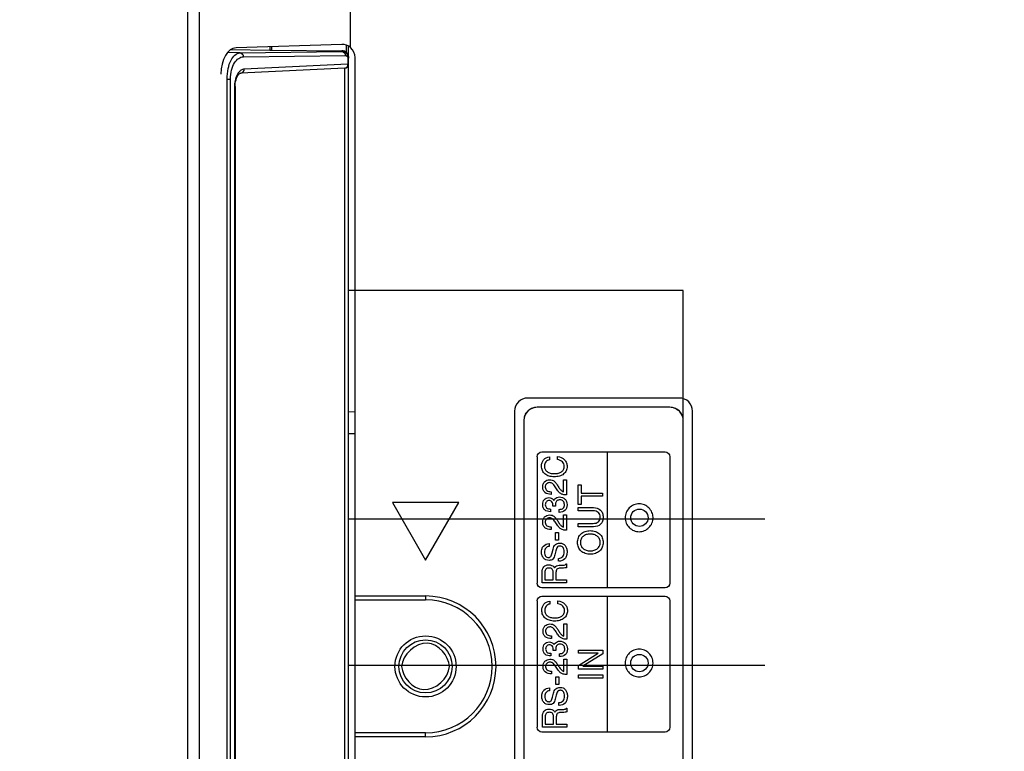
# Model space of a CAD drawing. Units: millimetres. Extents: x 0 to 1134, y 0 to 804.
# Drawn here: x 999 to 1014, y 429 to 440 of the extents above; entities that cross this region are included whole.
import ezdxf

# ---------------------------------------------------------------- set-up
doc = ezdxf.new("R2010")
doc.units = ezdxf.units.MM
doc.header["$LTSCALE"] = 65.395
doc.layers.get('0').update_dxf_attribs({"linetype": 'CONTINUOUS'})
for name, color, linetype in [('3_ALL_AXES', 7, 'CONTINUOUS'), ('5_ALL_CURVES', 7, 'CONTINUOUS'), ('7_ALL_FEATURES', 7, 'CONTINUOUS'), ('DEF_DRAFT_DIM', 7, 'CONTINUOUS')]:
    doc.layers.add(name, color=color, linetype=linetype)
doc.styles.get("Standard").update_dxf_attribs({"font": 'txt', "width": 0.8})
doc.dimstyles.new('DIMSTYLE_3', dxfattribs={"dimtxt": 3, "dimasz": 3, "dimexe": 0.8, "dimexo": 0.2, "dimgap": 0.75, "dimtad": 1, "dimlfac": 5, "dimdsep": 46, "dimtxsty": 'Standard', "dimblk": 'OPEN', "dimblk1": 'OPEN', "dimblk2": 'OPEN', "dimcen": 0.09, "dimazin": 2, "dimtp": 0.5, "dimtm": 0.5, "dimtfac": 1, "dimtofl": 0, "dimtmove": 0, "dimatfit": 3, "dimldrblk": 'OPEN', "dimfxl": 1, "dimtolj": 1, "dimarcsym": 0})

# ---------------------------------------------------------------- blocks, each defined once
blk = doc.blocks.new('_OPEN')
at = {"color": 0, "linetype": 'ByBlock'}
for p, q in [((0, 0), (-1, 0.1167)), ((-1, -0.1167), (0, 0)), ((-1, 0), (0, 0))]:
    blk.add_line(p, q, dxfattribs=at)
blk = doc.blocks.new('*D4')
at = {"layer": 'DEF_DRAFT_DIM', "color": 2, "linetype": 'Continuous', "transparency": 16777216}
for p, q in [((943.219, 462.745), (1091.488, 462.745)), ((1090.688, 462.745), (1090.688, 422.745)), ((1090.688, 382.745), (1090.688, 422.745)), ((943.219, 382.745), (1091.488, 382.745))]:
    blk.add_line(p, q, dxfattribs=at)
at = {"layer": 'DEF_DRAFT_DIM', "color": 2, "linetype": 'Continuous', "transparency": 16777216, "xscale": 3, "yscale": 3, "zscale": 3}
for p, rotation in [((1090.688, 462.745), 90), ((1090.688, 382.745), 270)]:
    blk.add_blockref('_OPEN', p, dxfattribs=dict(at, rotation=rotation))

msp = doc.modelspace()

# ---------------------------------------------------------------- linework, layer by layer
at = {"layer": '3_ALL_AXES', "color": 7, "linetype": 'Continuous'}
for p, q in [((1009.3372, 434.4846), (1007.0572, 434.4846)), ((1006.8572, 434.2846), (1006.8572, 389.4046)), ((1009.5372, 390.3686), (1009.5372, 434.2846))]:
    msp.add_line(p, q, dxfattribs=at)
for centre, start, end in [((1007.0572, 434.2846), 90, 180), ((1009.3372, 434.2846), 0, 90)]:
    msp.add_arc(centre, 0.2, start, end, dxfattribs=at)
at = {"layer": '5_ALL_CURVES', "color": 4, "linetype": 'Continuous'}
for p, q in [((1004.3592, 432.6646), (1010.6259, 432.6646)), ((1004.3592, 430.4646), (1010.6259, 430.4646))]:
    msp.add_line(p, q, dxfattribs=at)
at = {"layer": '7_ALL_FEATURES', "color": 7, "linetype": 'Continuous'}
for p, q in [((1001.9437, 388.1789), (1001.9437, 445.8097)), ((1002.117, 388.1789), (1002.117, 445.8097)), ((1004.3917, 439.7594), (1004.3917, 444.754)), ((1004.2592, 439.8056), (1002.6672, 439.7575)), ((1003.1777, 439.7729), (1003.1777, 439.721)), ((1003.2023, 439.7737), (1003.2023, 439.7207)), ((1004.3291, 439.6851), (1004.3291, 439.7948)), ((1004.3592, 419.4364), (1004.3592, 439.7813)), ((1002.7268, 439.6805), (1002.5382, 439.6837)), ((1002.5888, 439.7304), (1003.1777, 439.721)), ((1002.7268, 439.6805), (1004.261, 439.6999)), ((1002.7778, 439.6205), (1004.3119, 439.6399)), ((1003.2023, 439.7207), (1004.261, 439.7128)), ((1004.261, 439.7128), (1004.261, 439.6999)), ((1004.261, 439.6999), (1004.2623, 439.6999)), ((1004.4592, 419.4787), (1004.4592, 439.6096)), ((1004.3512, 439.5094), (1002.7907, 439.4349)), ((1004.3512, 439.6011), (1004.3512, 439.5094)), ((1004.3592, 439.6011), (1004.3512, 439.6011)), ((1004.3592, 439.5094), (1004.3512, 439.5094)), ((1004.3021, 439.4495), (1002.7416, 439.375)), ((1004.3045, 419.5482), (1004.3045, 439.4495)), ((1002.532, 419.7904), (1002.532, 439.284)), ((1002.532, 439.284), (1002.5829, 439.284)), ((1002.5829, 419.7904), (1002.5829, 439.284)), ((1002.6449, 439.1729), (1002.6449, 419.7968)), ((1002.6529, 439.1729), (1002.6449, 439.1729)), ((1002.6529, 439.1729), (1002.6536, 439.1957)), ((1002.6529, 439.1729), (1002.6529, 419.7968)), ((1009.3972, 436.1045), (1004.3592, 436.1045)), ((1009.3972, 434.1446), (1009.3972, 436.1045)), ((1004.4592, 434.272), (1004.3592, 434.2745)), ((1009.1972, 434.3446), (1007.1972, 434.3446)), ((1006.9972, 434.1446), (1006.9972, 389.5446)), ((1009.3972, 390.3407), (1009.3972, 434.1446)), ((1004.4592, 433.9468), (1004.3592, 433.9475)), ((1007.1972, 433.601), (1007.1972, 431.6992)), ((1007.2703, 433.6745), (1009.1239, 433.6745)), ((1007.3833, 433.5998), (1007.3833, 433.555)), ((1007.5043, 433.5582), (1007.5043, 433.6028)), ((1008.2552, 431.6255), (1008.2552, 433.6745)), ((1009.1972, 433.601), (1009.1972, 431.6992)), ((1007.5951, 433.0724), (1007.5951, 433.2546)), ((1007.5951, 433.2546), (1007.6386, 433.2546)), ((1007.6386, 433.2546), (1007.6386, 433.025)), ((1007.8159, 432.8817), (1007.8159, 433.1774)), ((1007.8159, 433.1774), (1007.8595, 433.1774)), ((1007.8595, 433.1774), (1007.8595, 433.0543)), ((1007.4077, 433.0747), (1007.4077, 433.0341)), ((1007.8595, 433.0543), (1008.1803, 433.0543)), ((1007.8595, 433.0049), (1007.8595, 432.8817)), ((1008.1803, 433.0049), (1007.8595, 433.0049)), ((1008.1803, 433.0543), (1008.1803, 433.0049)), ((1005.0192, 432.9106), (1005.5192, 432.0446)), ((1006.0192, 432.9106), (1005.0192, 432.9106)), ((1005.5192, 432.0446), (1006.0192, 432.9106)), ((1007.3988, 432.8137), (1007.3988, 432.7729)), ((1007.4735, 432.8542), (1007.4347, 432.8542)), ((1007.5309, 432.7637), (1007.5309, 432.8074)), ((1007.8158, 432.7856), (1007.8158, 432.8348)), ((1007.8158, 432.8348), (1008.0467, 432.8348)), ((1007.8595, 432.8817), (1007.8159, 432.8817)), ((1007.5951, 432.542), (1007.5951, 432.724)), ((1007.5951, 432.724), (1007.6386, 432.724)), ((1007.6386, 432.724), (1007.6386, 432.4944)), ((1008.043, 432.7856), (1007.8158, 432.7856)), ((1007.4077, 432.5443), (1007.4077, 432.5034)), ((1007.8158, 432.5479), (1007.8158, 432.5972)), ((1007.8158, 432.5972), (1008.043, 432.5972)), ((1008.0467, 432.5479), (1007.8158, 432.5479)), ((1007.4751, 432.3442), (1007.4751, 432.4611)), ((1007.4751, 432.4611), (1007.521, 432.4611)), ((1007.521, 432.4611), (1007.521, 432.3442)), ((1007.3796, 432.2926), (1007.3796, 432.25)), ((1007.423, 432.1523), (1007.4381, 432.2118)), ((1007.521, 432.3442), (1007.4751, 432.3442)), ((1007.4808, 432.184), (1007.4657, 432.1243)), ((1007.522, 432.0283), (1007.522, 432.0708)), ((1007.4597, 431.9275), (1007.4636, 431.9352)), ((1007.528, 431.9676), (1007.5944, 431.9695)), ((1007.573, 431.9234), (1007.5443, 431.9224)), ((1007.6303, 431.9869), (1007.6381, 431.9869)), ((1007.6381, 431.9869), (1007.6381, 431.9299)), ((1007.2741, 431.7025), (1007.2741, 431.8619)), ((1007.3155, 431.86), (1007.3155, 431.7489)), ((1007.4387, 431.7489), (1007.4387, 431.8634)), ((1007.4814, 431.8588), (1007.4814, 431.7489)), ((1009.1239, 431.6255), (1007.2703, 431.6255)), ((1007.6385, 431.7025), (1007.2741, 431.7025)), ((1007.3155, 431.7489), (1007.4387, 431.7489)), ((1007.4814, 431.7489), (1007.6385, 431.7489)), ((1007.6385, 431.7489), (1007.6385, 431.7025)), ((1004.4592, 431.5046), (1005.5192, 431.5046)), ((1005.5192, 431.5046), (1005.5192, 431.4446)), ((1007.2704, 431.5029), (1009.124, 431.5029)), ((1008.2552, 429.4539), (1008.2552, 431.5029)), ((1004.4592, 431.4446), (1005.5192, 431.4446)), ((1007.1972, 431.4294), (1007.1972, 429.5277)), ((1007.3884, 431.4283), (1007.3884, 431.3835)), ((1007.5094, 431.3866), (1007.5094, 431.4311)), ((1009.1972, 431.4294), (1009.1972, 429.5277)), ((1007.6001, 430.9009), (1007.6001, 431.0831)), ((1007.6001, 431.0831), (1007.6435, 431.0831)), ((1007.6435, 431.0831), (1007.6435, 430.8535)), ((1007.4127, 430.9032), (1007.4127, 430.8626)), ((1007.4037, 430.6422), (1007.4037, 430.6014)), ((1007.4786, 430.6827), (1007.4398, 430.6827)), ((1007.5359, 430.5921), (1007.5359, 430.6359)), ((1007.8209, 430.6424), (1007.8209, 430.69)), ((1007.8209, 430.69), (1008.1852, 430.69)), ((1007.8209, 430.4599), (1008.117, 430.6424)), ((1008.117, 430.6424), (1007.8209, 430.6424)), ((1008.1852, 430.6359), (1007.8881, 430.4483)), ((1008.1852, 430.69), (1008.1852, 430.6359)), ((1007.6001, 430.3703), (1007.6001, 430.5526)), ((1007.6001, 430.5526), (1007.6435, 430.5526)), ((1007.6435, 430.5526), (1007.6435, 430.3229)), ((1007.8209, 430.4007), (1007.8209, 430.4599)), ((1007.8881, 430.4483), (1008.1852, 430.4483)), ((1008.1852, 430.4483), (1008.1852, 430.4007)), ((1007.4127, 430.3727), (1007.4127, 430.3319)), ((1007.4802, 430.1727), (1007.4802, 430.2896)), ((1007.4802, 430.2896), (1007.526, 430.2896)), ((1007.526, 430.2896), (1007.526, 430.1727)), ((1008.1852, 430.4007), (1007.8209, 430.4007)), ((1007.8209, 430.267), (1007.8209, 430.3163)), ((1007.8209, 430.3163), (1008.1852, 430.3163)), ((1008.1852, 430.3163), (1008.1852, 430.267)), ((1007.526, 430.1727), (1007.4802, 430.1727)), ((1008.1852, 430.267), (1007.8209, 430.267)), ((1007.3847, 430.1212), (1007.3847, 430.0785)), ((1007.4281, 429.9806), (1007.4432, 430.0403)), ((1007.4858, 430.0125), (1007.4706, 429.9529)), ((1007.527, 429.8567), (1007.527, 429.8995)), ((1007.279, 429.5311), (1007.279, 429.6903)), ((1007.3204, 429.6885), (1007.3204, 429.5774)), ((1007.4437, 429.5774), (1007.4437, 429.6921)), ((1007.4646, 429.7561), (1007.4687, 429.7637)), ((1007.4864, 429.6874), (1007.4864, 429.5774)), ((1007.533, 429.7962), (1007.5995, 429.798)), ((1007.578, 429.7519), (1007.5493, 429.7508)), ((1007.6353, 429.8155), (1007.6432, 429.8155)), ((1007.6432, 429.8155), (1007.6432, 429.7585)), ((1007.6435, 429.5311), (1007.279, 429.5311)), ((1007.3204, 429.5774), (1007.4437, 429.5774)), ((1007.4864, 429.5774), (1007.6435, 429.5774)), ((1007.6435, 429.5774), (1007.6435, 429.5311)), ((1005.5192, 429.4446), (1004.4592, 429.4446)), ((1005.5192, 429.3846), (1004.4592, 429.3846)), ((1005.5192, 429.3846), (1005.5192, 429.4446)), ((1009.124, 429.4539), (1007.2704, 429.4539))]:
    msp.add_line(p, q, dxfattribs=at)
msp.add_lwpolyline([(1002.6536, 439.1957), (1002.6561, 439.2227), (1002.6605, 439.2491), (1002.6667, 439.2744), (1002.6746, 439.2979), (1002.6839, 439.3189), (1002.6943, 439.3371), (1002.7052, 439.3518), (1002.7162, 439.3629), (1002.7264, 439.3701), (1002.735, 439.3739), (1002.7416, 439.375)], dxfattribs=at)
for centre, radius in [((1005.5192, 430.4446), 0.46), ((1005.5192, 430.4446), 0.4), ((1008.7368, 430.4956), 0.1305)]:
    msp.add_circle(centre, radius, dxfattribs=at)
for centre, radius, start, end in [((1004.2604, 439.6001), 0.0999, 78.41607, 88.9043), ((1004.3124, 439.6004), 0.0396, 79.40005, 90.74898), ((1004.2603, 439.6011), 0.099, 28.41761, 47.18395), ((1004.2603, 439.6013), 0.0989, 19.21449, 28.34724), ((1004.2616, 439.6144), 0.0976, 0.01305, 10.293), ((1004.2992, 439.5094), 0.06, 272.7353, 359.99999), ((1003.0982, 439.1729), 0.4533, 175.65425, 180.00345), ((1007.1972, 434.1446), 0.2, 90, 180), ((1007.2002, 434.1372), 0.2077, 112.4156, 120.29056), ((1007.2007, 434.1359), 0.209, 110.5545, 114.37009), ((1007.2005, 434.1367), 0.2082, 104.6494, 112.43357), ((1009.1972, 434.1446), 0.2, 0, 90), ((1009.1939, 434.1363), 0.2086, 67.50794, 73.99362), ((1009.1937, 434.1359), 0.2091, 65.62548, 69.45533), ((1009.1941, 434.1368), 0.208, 61.02069, 67.51821), ((1007.2053, 434.1413), 0.2084, 157.49775, 164.03248), ((1007.2058, 434.1411), 0.2089, 155.59235, 159.47261), ((1007.2049, 434.1415), 0.208, 150.97895, 157.50822), ((1009.1898, 434.1417), 0.2076, 22.41853, 30.2435), ((1009.1886, 434.1411), 0.2089, 20.52318, 24.40621), ((1009.1893, 434.1414), 0.2082, 14.69354, 22.43622), ((1005.5192, 430.4446), 1.06, 270, 90), ((1005.5192, 430.4446), 1, 270, 90)]:
    msp.add_arc(centre, radius, start, end, dxfattribs=at)
for centre, major_axis, ratio, start_param, end_param in [((1002.6712, 439.3575), (0, 0.4), 0.5773503, 0.0174533, 1.5707963), ((1004.2592, 439.6056), (0.1421, 0.145), 0.9702224, 0.0663201, 0.7904361), ((1004.2592, 439.6096), (0, 0.2), 0.9998477, -1.5707963, -0.7241159), ((1003.1724, 439.7222), (0.06, -0.001), 0.0173833, -1.4832263, -1.0500595), ((1004.2592, 439.6128), (0.0703, 0.0718), 0.9900831, 0.007211, 0.7628525)]:
    msp.add_ellipse(centre, major_axis=major_axis, ratio=ratio, start_param=start_param, end_param=end_param, dxfattribs=at)
for points, knots in [([(1002.532, 439.284), (1002.5322, 439.3372), (1002.5432, 439.4372), (1002.5859, 439.5822), (1002.6693, 439.6795), (1002.7268, 439.6805)], [0, 0, 0, 0, 0.341085, 0.6315332, 1, 1, 1, 1]), ([(1002.5829, 439.284), (1002.5829, 439.33), (1002.5928, 439.416), (1002.6355, 439.5254), (1002.6979, 439.5999), (1002.7532, 439.6202), (1002.7778, 439.6205)], [0, 0, 0, 0, 0.3277237, 0.6074006, 0.8251114, 1, 1, 1, 1]), ([(1002.7268, 439.6805), (1002.7403, 439.6801), (1002.7686, 439.6649), (1002.7777, 439.6353), (1002.7778, 439.6205)], [0, 0, 0, 0, 0.4751261, 1, 1, 1, 1]), ([(1004.261, 439.6999), (1004.2744, 439.6995), (1004.3027, 439.6843), (1004.3118, 439.6548), (1004.3119, 439.6399)], [0, 0, 0, 0, 0.475126, 1, 1, 1, 1]), ([(1004.3197, 439.6393), (1004.3228, 439.6387), (1004.3373, 439.6343), (1004.3485, 439.6197), (1004.3506, 439.6079)], [0, 0, 0, 0, 0.2058787, 1, 1, 1, 1]), ([(1004.3506, 439.6079), (1004.3508, 439.6067), (1004.3511, 439.6045), (1004.3512, 439.6023), (1004.3512, 439.6011)], [0, 0, 0, 0, 0.4970556, 1, 1, 1, 1]), ([(1004.3021, 439.4495), (1004.3153, 439.4501), (1004.3429, 439.4655), (1004.3514, 439.4948), (1004.3512, 439.5094)], [0, 0, 0, 0, 0.4751296, 1, 1, 1, 1]), ([(1002.7073, 439.3856), (1002.6989, 439.3751), (1002.6648, 439.3213), (1002.6499, 439.257), (1002.6462, 439.2072)], [0, 0, 0, 0, 0.2130385, 1, 1, 1, 1]), ([(1002.7907, 439.4349), (1002.7733, 439.4341), (1002.7494, 439.4249), (1002.7307, 439.41), (1002.7259, 439.4056)], [0, 0, 0, 0, 0.7249221, 1, 1, 1, 1]), ([(1002.7416, 439.375), (1002.7548, 439.3756), (1002.7824, 439.391), (1002.7908, 439.4203), (1002.7907, 439.4349)], [0, 0, 0, 0, 0.4751028, 1, 1, 1, 1]), ([(1007.1145, 434.3263), (1007.0928, 434.3165), (1007.0526, 434.2893), (1007.0254, 434.2491), (1007.0155, 434.2274)], [0, 0, 0, 0, 0.5002488, 1, 1, 1, 1]), ([(1007.4122, 433.3019), (1007.4004, 433.3037), (1007.3661, 433.3112), (1007.3144, 433.3374), (1007.2717, 433.3925), (1007.2612, 433.4552), (1007.2685, 433.5119), (1007.3012, 433.5722), (1007.3508, 433.5954), (1007.3833, 433.5998)], [0, 0, 0, 0, 0.0812222, 0.2402166, 0.3876362, 0.5416923, 0.663966, 0.7752855, 1, 1, 1, 1]), ([(1007.3833, 433.555), (1007.3623, 433.5513), (1007.3302, 433.5348), (1007.3105, 433.4941), (1007.3057, 433.4554), (1007.3139, 433.4111), (1007.3476, 433.3729), (1007.3976, 433.3503), (1007.4526, 433.3452), (1007.4899, 433.3476), (1007.5063, 433.3506)], [0, 0, 0, 0, 0.1639742, 0.2465484, 0.3390832, 0.4601959, 0.5799727, 0.7143955, 0.8723876, 1, 1, 1, 1]), ([(1007.5043, 433.6028), (1007.5428, 433.5977), (1007.6013, 433.5753), (1007.6428, 433.5095), (1007.6517, 433.4509), (1007.6408, 433.3886), (1007.5979, 433.3358), (1007.5331, 433.304), (1007.4684, 433.2972), (1007.4268, 433.2997), (1007.4122, 433.3019)], [0, 0, 0, 0, 0.2131384, 0.3109026, 0.4139833, 0.5325616, 0.6473842, 0.7731172, 0.9188352, 1, 1, 1, 1]), ([(1007.5063, 433.3506), (1007.511, 433.3515), (1007.5323, 433.3562), (1007.5673, 433.3703), (1007.5997, 433.4089), (1007.6071, 433.4532), (1007.601, 433.4939), (1007.5712, 433.538), (1007.5313, 433.5533), (1007.5043, 433.5582)], [0, 0, 0, 0, 0.0454435, 0.2084061, 0.3515879, 0.5060999, 0.6241465, 0.7374014, 1, 1, 1, 1]), ([(1007.4077, 433.0341), (1007.3753, 433.0336), (1007.323, 433.0458), (1007.2858, 433.1005), (1007.2792, 433.1466), (1007.2859, 433.1912), (1007.316, 433.2391), (1007.3595, 433.2546), (1007.3865, 433.2546)], [0, 0, 0, 0, 0.2733665, 0.3979377, 0.536855, 0.6575451, 0.7717285, 1, 1, 1, 1]), ([(1007.3865, 433.2546), (1007.3986, 433.2546), (1007.4217, 433.2521), (1007.4546, 433.2364), (1007.4823, 433.2051), (1007.5083, 433.163), (1007.5349, 433.1201), (1007.564, 433.0871), (1007.5858, 433.0762), (1007.5951, 433.0724)], [0, 0, 0, 0, 0.1257038, 0.2371552, 0.3694096, 0.5523646, 0.7512022, 0.8948563, 1, 1, 1, 1]), ([(1007.4682, 433.1501), (1007.4578, 433.1677), (1007.4426, 433.193), (1007.4095, 433.2092), (1007.3769, 433.2134), (1007.3324, 433.1971), (1007.3156, 433.1493), (1007.3241, 433.1199), (1007.3298, 433.1101)], [0, 0, 0, 0, 0.25083, 0.3414686, 0.4438327, 0.6506721, 0.864487, 1, 1, 1, 1]), ([(1007.3298, 433.1101), (1007.3334, 433.1039), (1007.3524, 433.0805), (1007.3853, 433.0754), (1007.4077, 433.0747)], [0, 0, 0, 0, 0.2386068, 1, 1, 1, 1]), ([(1007.6386, 433.025), (1007.6213, 433.025), (1007.5886, 433.0283), (1007.5423, 433.0503), (1007.5034, 433.0936), (1007.4805, 433.129), (1007.4682, 433.1501)], [0, 0, 0, 0, 0.2310415, 0.4339193, 0.6720039, 1, 1, 1, 1]), ([(1007.3988, 432.7729), (1007.3684, 432.7729), (1007.3196, 432.7833), (1007.2853, 432.8344), (1007.2796, 432.8781), (1007.2849, 432.9211), (1007.3044, 432.9568), (1007.3357, 432.9806), (1007.361, 432.9849), (1007.3739, 432.9849)], [0, 0, 0, 0, 0.2722737, 0.3934301, 0.5295774, 0.6595913, 0.7760276, 0.8856062, 1, 1, 1, 1]), ([(1007.3785, 432.9411), (1007.3634, 432.9411), (1007.3304, 432.9268), (1007.3153, 432.8766), (1007.3366, 432.8206), (1007.3786, 432.8146), (1007.3988, 432.8137)], [0, 0, 0, 0, 0.2204114, 0.4605665, 0.7031061, 1, 1, 1, 1]), ([(1007.3739, 432.9849), (1007.3868, 432.9849), (1007.4122, 432.9807), (1007.4367, 432.9615), (1007.4472, 432.9478), (1007.4498, 432.9435)], [0, 0, 0, 0, 0.4245677, 0.8335323, 1, 1, 1, 1]), ([(1007.4347, 432.8542), (1007.436, 432.8594), (1007.436, 432.8719), (1007.4351, 432.896), (1007.4232, 432.9306), (1007.3935, 432.9411), (1007.3785, 432.9411)], [0, 0, 0, 0, 0.1346075, 0.3136268, 0.61719, 1, 1, 1, 1]), ([(1007.4498, 432.9435), (1007.4534, 432.9512), (1007.4649, 432.9694), (1007.4937, 432.9919), (1007.5501, 433.0014), (1007.6109, 432.9791), (1007.6437, 432.9265), (1007.6501, 432.879), (1007.646, 432.8422), (1007.6379, 432.8226), (1007.6361, 432.8188)], [0, 0, 0, 0, 0.0731063, 0.1848415, 0.3022941, 0.5567236, 0.6842704, 0.8202716, 0.9639899, 1, 1, 1, 1]), ([(1007.5321, 432.9514), (1007.5165, 432.9499), (1007.4863, 432.9372), (1007.4722, 432.8983), (1007.473, 432.8712), (1007.4724, 432.8588), (1007.4735, 432.8542)], [0, 0, 0, 0, 0.352412, 0.7120806, 0.8890925, 1, 1, 1, 1]), ([(1007.5309, 432.8074), (1007.5519, 432.8093), (1007.5855, 432.8151), (1007.6066, 432.8515), (1007.6111, 432.8885), (1007.5963, 432.9376), (1007.5564, 432.9526), (1007.535, 432.9517), (1007.5321, 432.9514)], [0, 0, 0, 0, 0.2684007, 0.376914, 0.5111306, 0.7409606, 0.96437, 1, 1, 1, 1]), ([(1007.6361, 432.8188), (1007.6318, 432.8099), (1007.6083, 432.7752), (1007.5621, 432.7651), (1007.5309, 432.7637)], [0, 0, 0, 0, 0.2373674, 1, 1, 1, 1]), ([(1008.0467, 432.8348), (1008.084, 432.8348), (1008.145, 432.8177), (1008.1855, 432.7504), (1008.1926, 432.691), (1008.186, 432.6318), (1008.1465, 432.563), (1008.0843, 432.5479), (1008.0467, 432.5479)], [0, 0, 0, 0, 0.2466146, 0.3642291, 0.4981259, 0.6354281, 0.7514738, 1, 1, 1, 1]), ([(1008.9419, 432.6911), (1008.9408, 432.7159), (1008.9293, 432.7671), (1008.8845, 432.8334), (1008.8156, 432.88), (1008.7328, 432.8966), (1008.6501, 432.88), (1008.5811, 432.8335), (1008.5346, 432.7645), (1008.5235, 432.7097), (1008.5235, 432.6818)], [0, 0, 0, 0, 0.1147077, 0.2392588, 0.3638, 0.492799, 0.6218586, 0.7464261, 0.8709371, 1, 1, 1, 1]), ([(1008.6063, 432.6818), (1008.6063, 432.7159), (1008.6345, 432.7841), (1008.7368, 432.8263), (1008.8391, 432.7841), (1008.8674, 432.7159), (1008.8674, 432.6818)], [0, 0, 0, 0, 0.2499907, 0.4999436, 0.7499763, 1, 1, 1, 1]), ([(1007.4077, 432.5034), (1007.3753, 432.5029), (1007.3229, 432.5151), (1007.2859, 432.5699), (1007.2792, 432.6161), (1007.2858, 432.6606), (1007.3161, 432.7084), (1007.3595, 432.724), (1007.3865, 432.724)], [0, 0, 0, 0, 0.2733425, 0.3984206, 0.5370869, 0.6577188, 0.7716073, 1, 1, 1, 1]), ([(1007.4682, 432.6196), (1007.4578, 432.6372), (1007.4427, 432.6627), (1007.4094, 432.6786), (1007.3769, 432.6829), (1007.3324, 432.6665), (1007.3156, 432.6188), (1007.3241, 432.5894), (1007.3298, 432.5796)], [0, 0, 0, 0, 0.2512169, 0.3416198, 0.4439528, 0.6507475, 0.8645162, 1, 1, 1, 1]), ([(1007.3865, 432.724), (1007.3986, 432.724), (1007.4218, 432.7216), (1007.4545, 432.7056), (1007.4823, 432.6745), (1007.5082, 432.6323), (1007.5349, 432.5894), (1007.564, 432.5566), (1007.5857, 432.5456), (1007.5951, 432.542)], [0, 0, 0, 0, 0.1257568, 0.2374321, 0.3694782, 0.5527967, 0.7515074, 0.8950426, 1, 1, 1, 1]), ([(1008.043, 432.5972), (1008.07, 432.5972), (1008.1136, 432.6057), (1008.1435, 432.6518), (1008.1481, 432.6915), (1008.1434, 432.7312), (1008.1137, 432.7773), (1008.0699, 432.7856), (1008.043, 432.7856)], [0, 0, 0, 0, 0.2566848, 0.3695016, 0.5000778, 0.6304921, 0.7434454, 1, 1, 1, 1]), ([(1008.5235, 432.6818), (1008.5235, 432.6539), (1008.5346, 432.599), (1008.5811, 432.53), (1008.6501, 432.4834), (1008.7328, 432.4668), (1008.8156, 432.4834), (1008.8845, 432.53), (1008.9311, 432.599), (1008.9427, 432.657), (1008.942, 432.688), (1008.9419, 432.6911)], [0, 0, 0, 0, 0.1254997, 0.2465561, 0.3676386, 0.4930638, 0.61843, 0.7394869, 0.8605823, 0.9860657, 1, 1, 1, 1]), ([(1008.8674, 432.6818), (1008.8674, 432.6477), (1008.8391, 432.5795), (1008.7368, 432.5372), (1008.6345, 432.5795), (1008.6063, 432.6477), (1008.6063, 432.6818)], [0, 0, 0, 0, 0.2500471, 0.5000563, 0.7499859, 1, 1, 1, 1]), ([(1007.3298, 432.5796), (1007.3334, 432.5733), (1007.3524, 432.5499), (1007.3853, 432.5449), (1007.4077, 432.5443)], [0, 0, 0, 0, 0.238712, 1, 1, 1, 1]), ([(1007.6386, 432.4944), (1007.6213, 432.4944), (1007.5886, 432.4977), (1007.5423, 432.5197), (1007.5034, 432.563), (1007.4805, 432.5985), (1007.4682, 432.6196)], [0, 0, 0, 0, 0.2309956, 0.4339596, 0.6720273, 1, 1, 1, 1]), ([(1008.1373, 432.1818), (1008.1199, 432.1656), (1008.0753, 432.1391), (1007.9983, 432.1293), (1007.9211, 432.1392), (1007.856, 432.1774), (1007.8135, 432.2376), (1007.802, 432.3103), (1007.8135, 432.383), (1007.8418, 432.4233), (1007.8588, 432.439)], [0, 0, 0, 0, 0.12202, 0.2564545, 0.3913539, 0.5137775, 0.6318329, 0.7566658, 0.8818603, 1, 1, 1, 1]), ([(1008.1056, 432.4021), (1008.0919, 432.4139), (1008.0572, 432.4327), (1007.9983, 432.4395), (1007.9391, 432.4326), (1007.8891, 432.4058), (1007.8555, 432.3629), (1007.8466, 432.3103), (1007.8556, 432.2577), (1007.8775, 432.2295), (1007.8905, 432.2184)], [0, 0, 0, 0, 0.1238653, 0.2627903, 0.4026531, 0.5269325, 0.6432294, 0.7634936, 0.8834674, 1, 1, 1, 1]), ([(1007.8588, 432.439), (1007.8765, 432.4554), (1007.9212, 432.4813), (1007.9983, 432.4914), (1008.0753, 432.4814), (1008.1402, 432.4433), (1008.1828, 432.3831), (1008.1941, 432.3103), (1008.1828, 432.2377), (1008.1543, 432.1974), (1008.1373, 432.1818)], [0, 0, 0, 0, 0.122299, 0.2572366, 0.391709, 0.5136038, 0.6318195, 0.757025, 0.8818687, 1, 1, 1, 1]), ([(1007.8905, 432.2184), (1007.9044, 432.2066), (1007.9392, 432.1881), (1007.9982, 432.1812), (1008.0572, 432.1881), (1008.1071, 432.2148), (1008.1405, 432.2577), (1008.1495, 432.3103), (1008.1406, 432.3628), (1008.1185, 432.3912), (1008.1056, 432.4021)], [0, 0, 0, 0, 0.1241864, 0.2640894, 0.4030543, 0.526826, 0.643361, 0.7633857, 0.8837009, 1, 1, 1, 1]), ([(1007.4657, 432.1243), (1007.4599, 432.101), (1007.4484, 432.066), (1007.4089, 432.0427), (1007.3725, 432.0386), (1007.3307, 432.045), (1007.2919, 432.072), (1007.2681, 432.1142), (1007.2625, 432.1609), (1007.2656, 432.1922), (1007.269, 432.2058)], [0, 0, 0, 0, 0.1983992, 0.276027, 0.365413, 0.4965875, 0.6173426, 0.742696, 0.8846919, 1, 1, 1, 1]), ([(1007.269, 432.2058), (1007.2698, 432.2092), (1007.2751, 432.2275), (1007.2993, 432.2726), (1007.3489, 432.2913), (1007.3796, 432.2926)], [0, 0, 0, 0, 0.0702254, 0.381256, 1, 1, 1, 1]), ([(1007.3796, 432.25), (1007.36, 432.2483), (1007.3289, 432.235), (1007.3101, 432.1971), (1007.3066, 432.164), (1007.3096, 432.1316), (1007.3213, 432.1039), (1007.3437, 432.0869), (1007.3637, 432.0839), (1007.3752, 432.0845), (1007.3773, 432.0847)], [0, 0, 0, 0, 0.240634, 0.3627254, 0.5030524, 0.645149, 0.758417, 0.8608109, 0.974538, 1, 1, 1, 1]), ([(1007.4381, 432.2118), (1007.4444, 432.2368), (1007.4587, 432.2749), (1007.5041, 432.2986), (1007.5431, 432.3026), (1007.5861, 432.2959), (1007.6228, 432.2666), (1007.6449, 432.2223), (1007.6503, 432.17), (1007.6466, 432.1336), (1007.6417, 432.116)], [0, 0, 0, 0, 0.1972492, 0.2797634, 0.3781817, 0.4933299, 0.6032153, 0.7227628, 0.8618178, 1, 1, 1, 1]), ([(1007.5381, 432.2568), (1007.532, 432.2565), (1007.5196, 432.2543), (1007.4908, 432.2345), (1007.486, 432.2043), (1007.4808, 432.184)], [0, 0, 0, 0, 0.1796304, 0.3740181, 1, 1, 1, 1]), ([(1007.522, 432.0708), (1007.5443, 432.0715), (1007.5811, 432.086), (1007.6021, 432.1306), (1007.6059, 432.1687), (1007.603, 432.205), (1007.592, 432.2348), (1007.5704, 432.254), (1007.5508, 432.257), (1007.5398, 432.2569), (1007.5381, 432.2568)], [0, 0, 0, 0, 0.2494822, 0.3795642, 0.5336071, 0.6741632, 0.7849047, 0.8797252, 0.980795, 1, 1, 1, 1]), ([(1007.3773, 432.0847), (1007.3815, 432.0851), (1007.3911, 432.0872), (1007.4142, 432.1068), (1007.4183, 432.1335), (1007.423, 432.1523)], [0, 0, 0, 0, 0.1430383, 0.3334442, 1, 1, 1, 1]), ([(1007.6417, 432.116), (1007.6412, 432.1141), (1007.6357, 432.0956), (1007.6115, 432.0479), (1007.5573, 432.0283), (1007.5248, 432.0283)], [0, 0, 0, 0, 0.0388737, 0.371325, 1, 1, 1, 1]), ([(1007.2741, 431.8619), (1007.2741, 431.8908), (1007.2824, 431.9374), (1007.331, 431.9698), (1007.3729, 431.975), (1007.4154, 431.9694), (1007.4445, 431.9493), (1007.4564, 431.9333), (1007.4597, 431.9275)], [0, 0, 0, 0, 0.3206194, 0.4602307, 0.6206427, 0.781031, 0.925709, 1, 1, 1, 1]), ([(1007.4387, 431.8634), (1007.4387, 431.8799), (1007.4338, 431.9078), (1007.4027, 431.9239), (1007.3765, 431.9262), (1007.3502, 431.9238), (1007.3193, 431.906), (1007.3155, 431.8773), (1007.3155, 431.86)], [0, 0, 0, 0, 0.2450661, 0.3558253, 0.4964383, 0.6328555, 0.7433205, 1, 1, 1, 1]), ([(1007.5443, 431.9224), (1007.5273, 431.9219), (1007.4875, 431.9154), (1007.4814, 431.8755), (1007.4814, 431.8588)], [0, 0, 0, 0, 0.5040874, 1, 1, 1, 1]), ([(1007.6381, 431.9299), (1007.6309, 431.927), (1007.6085, 431.9263), (1007.587, 431.9239), (1007.573, 431.9234)], [0, 0, 0, 0, 0.3578309, 1, 1, 1, 1]), ([(1007.5944, 431.9695), (1007.6023, 431.9697), (1007.6177, 431.9696), (1007.6275, 431.9815), (1007.6303, 431.9869)], [0, 0, 0, 0, 0.5650643, 1, 1, 1, 1]), ([(1007.4172, 431.1305), (1007.4055, 431.1322), (1007.3712, 431.1397), (1007.3196, 431.166), (1007.2766, 431.2209), (1007.2662, 431.2837), (1007.2735, 431.3404), (1007.3062, 431.4007), (1007.3559, 431.4239), (1007.3884, 431.4283)], [0, 0, 0, 0, 0.0811705, 0.2400344, 0.3873634, 0.5416208, 0.6638761, 0.7751789, 1, 1, 1, 1]), ([(1007.3884, 431.3835), (1007.3674, 431.3796), (1007.3354, 431.3632), (1007.3155, 431.3226), (1007.3108, 431.2839), (1007.3189, 431.2396), (1007.3525, 431.2013), (1007.4026, 431.1788), (1007.4601, 431.1734), (1007.4997, 431.1764), (1007.5183, 431.1805)], [0, 0, 0, 0, 0.1610961, 0.2421408, 0.3329293, 0.4519058, 0.5695704, 0.7016348, 0.8567906, 1, 1, 1, 1]), ([(1007.5094, 431.4311), (1007.5478, 431.4263), (1007.6062, 431.4036), (1007.6478, 431.338), (1007.6567, 431.2794), (1007.6458, 431.217), (1007.6029, 431.1643), (1007.5381, 431.1326), (1007.4735, 431.1258), (1007.4319, 431.1283), (1007.4172, 431.1305)], [0, 0, 0, 0, 0.2129644, 0.310685, 0.4138024, 0.5325766, 0.6472776, 0.7730033, 0.9188336, 1, 1, 1, 1]), ([(1007.5183, 431.1805), (1007.5207, 431.1811), (1007.5396, 431.1856), (1007.5724, 431.1989), (1007.6047, 431.2374), (1007.6121, 431.2817), (1007.606, 431.3224), (1007.5763, 431.3666), (1007.5363, 431.3817), (1007.5094, 431.3866)], [0, 0, 0, 0, 0.0232563, 0.1901319, 0.3367118, 0.4946467, 0.6153777, 0.7318268, 1, 1, 1, 1]), ([(1007.4127, 430.8626), (1007.3803, 430.862), (1007.3279, 430.8742), (1007.2909, 430.929), (1007.2842, 430.9751), (1007.2908, 431.0197), (1007.321, 431.0676), (1007.3645, 431.0831), (1007.3916, 431.0831)], [0, 0, 0, 0, 0.2735699, 0.3980655, 0.5367043, 0.6573213, 0.7714355, 1, 1, 1, 1]), ([(1007.4731, 430.9785), (1007.4628, 430.9961), (1007.4476, 431.0214), (1007.4145, 431.0377), (1007.3819, 431.0418), (1007.3374, 431.0256), (1007.3207, 430.9778), (1007.3293, 430.9485), (1007.3349, 430.9387)], [0, 0, 0, 0, 0.2513934, 0.3417921, 0.444153, 0.6509861, 0.8648068, 1, 1, 1, 1]), ([(1007.3916, 431.0831), (1007.4037, 431.0831), (1007.4268, 431.0807), (1007.4595, 431.0646), (1007.4873, 431.0336), (1007.5134, 430.9915), (1007.5401, 430.9485), (1007.569, 430.9155), (1007.5907, 430.9045), (1007.6001, 430.9009)], [0, 0, 0, 0, 0.1253671, 0.2370992, 0.3694811, 0.5524156, 0.7513566, 0.895447, 1, 1, 1, 1]), ([(1007.3349, 430.9387), (1007.3385, 430.9325), (1007.3574, 430.9091), (1007.3903, 430.9039), (1007.4127, 430.9032)], [0, 0, 0, 0, 0.2379839, 1, 1, 1, 1]), ([(1007.6435, 430.8535), (1007.6263, 430.8535), (1007.5936, 430.8568), (1007.5472, 430.8786), (1007.5083, 430.9219), (1007.4855, 430.9574), (1007.4731, 430.9785)], [0, 0, 0, 0, 0.2309514, 0.4337927, 0.6722548, 1, 1, 1, 1]), ([(1005.8792, 430.4446), (1005.8688, 430.6048), (1005.5476, 430.9778), (1005.171, 430.6185), (1005.1592, 430.4446)], [0, 0, 0, 0, 0.4793847, 1, 1, 1, 1]), ([(1007.4037, 430.6014), (1007.3734, 430.6014), (1007.3247, 430.6119), (1007.2903, 430.6629), (1007.2846, 430.7066), (1007.2898, 430.7495), (1007.3093, 430.7854), (1007.3407, 430.8091), (1007.3661, 430.8134), (1007.379, 430.8134)], [0, 0, 0, 0, 0.272086, 0.3931056, 0.5287991, 0.6593225, 0.775803, 0.8853556, 1, 1, 1, 1]), ([(1007.3836, 430.7696), (1007.3685, 430.7696), (1007.3355, 430.7553), (1007.3202, 430.7051), (1007.3416, 430.6491), (1007.3836, 430.6431), (1007.4037, 430.6422)], [0, 0, 0, 0, 0.2206742, 0.4602509, 0.7034916, 1, 1, 1, 1]), ([(1007.379, 430.8134), (1007.3919, 430.8134), (1007.4172, 430.8091), (1007.4418, 430.7901), (1007.4522, 430.7763), (1007.4547, 430.772)], [0, 0, 0, 0, 0.424435, 0.8342767, 1, 1, 1, 1]), ([(1007.4398, 430.6827), (1007.4409, 430.6879), (1007.441, 430.7004), (1007.4402, 430.7245), (1007.4282, 430.759), (1007.3986, 430.7696), (1007.3836, 430.7696)], [0, 0, 0, 0, 0.1346912, 0.3138385, 0.6179157, 1, 1, 1, 1]), ([(1007.4547, 430.772), (1007.4585, 430.7796), (1007.47, 430.7979), (1007.4987, 430.8204), (1007.5552, 430.8299), (1007.6157, 430.8073), (1007.6487, 430.755), (1007.6551, 430.7074), (1007.6509, 430.6692), (1007.6418, 430.6485), (1007.6392, 430.6436)], [0, 0, 0, 0, 0.0724825, 0.1827641, 0.2990893, 0.5502055, 0.6760868, 0.8105766, 0.9527546, 1, 1, 1, 1]), ([(1007.537, 430.7799), (1007.5215, 430.7783), (1007.4914, 430.7657), (1007.4774, 430.7268), (1007.4779, 430.6997), (1007.4776, 430.6873), (1007.4786, 430.6827)], [0, 0, 0, 0, 0.3521737, 0.7108229, 0.8895752, 1, 1, 1, 1]), ([(1007.5359, 430.6359), (1007.5569, 430.6378), (1007.5905, 430.6435), (1007.6116, 430.6799), (1007.616, 430.7169), (1007.6015, 430.7662), (1007.5614, 430.7812), (1007.5399, 430.7802), (1007.537, 430.7799)], [0, 0, 0, 0, 0.2685036, 0.376959, 0.5104376, 0.740739, 0.9644361, 1, 1, 1, 1]), ([(1007.6392, 430.6436), (1007.6352, 430.6362), (1007.6117, 430.6035), (1007.5672, 430.5935), (1007.5359, 430.5921)], [0, 0, 0, 0, 0.209441, 1, 1, 1, 1]), ([(1008.9421, 430.4958), (1008.9421, 430.5237), (1008.9311, 430.5785), (1008.8845, 430.6474), (1008.8156, 430.694), (1008.7328, 430.7107), (1008.6501, 430.694), (1008.5812, 430.6474), (1008.5346, 430.5785), (1008.5235, 430.5237), (1008.5235, 430.4958)], [0, 0, 0, 0, 0.1271464, 0.2499562, 0.3727757, 0.4999686, 0.6272213, 0.7500668, 0.8728371, 1, 1, 1, 1]), ([(1005.1592, 430.4446), (1005.1696, 430.2845), (1005.4908, 429.9114), (1005.8675, 430.2707), (1005.8792, 430.4446)], [0, 0, 0, 0, 0.4793847, 1, 1, 1, 1]), ([(1007.4127, 430.3319), (1007.3803, 430.3314), (1007.3278, 430.3434), (1007.2909, 430.3985), (1007.2842, 430.4445), (1007.2908, 430.4891), (1007.321, 430.537), (1007.3645, 430.5526), (1007.3916, 430.5526)], [0, 0, 0, 0, 0.2734904, 0.3982689, 0.5366766, 0.6574017, 0.7713607, 1, 1, 1, 1]), ([(1007.4731, 430.448), (1007.4628, 430.4656), (1007.4476, 430.491), (1007.4145, 430.5072), (1007.3819, 430.5113), (1007.3374, 430.495), (1007.3207, 430.4472), (1007.3292, 430.4179), (1007.3349, 430.4081)], [0, 0, 0, 0, 0.2513358, 0.3416672, 0.4440182, 0.6510181, 0.864525, 1, 1, 1, 1]), ([(1007.3916, 430.5526), (1007.4037, 430.5526), (1007.4268, 430.5502), (1007.4594, 430.5341), (1007.4874, 430.503), (1007.5133, 430.4608), (1007.54, 430.4179), (1007.5691, 430.3852), (1007.5907, 430.374), (1007.6001, 430.3703)], [0, 0, 0, 0, 0.1254025, 0.2371548, 0.3694598, 0.5529017, 0.7514581, 0.8952156, 1, 1, 1, 1]), ([(1007.6435, 430.3229), (1007.6263, 430.3229), (1007.5936, 430.3262), (1007.5473, 430.3482), (1007.5083, 430.3915), (1007.4855, 430.4269), (1007.4731, 430.448)], [0, 0, 0, 0, 0.2309792, 0.4340566, 0.6723102, 1, 1, 1, 1]), ([(1008.5235, 430.4958), (1008.5235, 430.4679), (1008.5346, 430.4131), (1008.5811, 430.3441), (1008.6501, 430.2974), (1008.7328, 430.2808), (1008.8156, 430.2974), (1008.8845, 430.3441), (1008.9311, 430.4131), (1008.9421, 430.4679), (1008.9421, 430.4958)], [0, 0, 0, 0, 0.1272353, 0.2500121, 0.3728251, 0.5000313, 0.6271779, 0.7499649, 0.8727811, 1, 1, 1, 1]), ([(1007.3349, 430.4081), (1007.3384, 430.4018), (1007.3574, 430.3784), (1007.3903, 430.3733), (1007.4127, 430.3727)], [0, 0, 0, 0, 0.2385092, 1, 1, 1, 1]), ([(1007.4432, 430.0403), (1007.4494, 430.0653), (1007.4637, 430.1034), (1007.509, 430.127), (1007.548, 430.1311), (1007.5912, 430.1245), (1007.6279, 430.0951), (1007.6499, 430.0508), (1007.6552, 429.9985), (1007.6516, 429.962), (1007.6467, 429.9445)], [0, 0, 0, 0, 0.1970536, 0.2795351, 0.3777851, 0.4932635, 0.6033561, 0.722772, 0.8617898, 1, 1, 1, 1]), ([(1007.4706, 429.9529), (1007.4648, 429.9296), (1007.4534, 429.8946), (1007.414, 429.8712), (1007.3776, 429.8673), (1007.3357, 429.8735), (1007.2968, 429.9005), (1007.273, 429.9427), (1007.2675, 429.9894), (1007.2705, 430.0208), (1007.2739, 430.0344)], [0, 0, 0, 0, 0.1982831, 0.2760483, 0.3651531, 0.4964637, 0.6173412, 0.7425307, 0.8844799, 1, 1, 1, 1]), ([(1007.2739, 430.0344), (1007.2748, 430.0378), (1007.28, 430.056), (1007.3046, 430.1011), (1007.3539, 430.1198), (1007.3847, 430.1212)], [0, 0, 0, 0, 0.0703443, 0.3810805, 1, 1, 1, 1]), ([(1007.3847, 430.0785), (1007.3651, 430.0768), (1007.3339, 430.0636), (1007.3152, 430.0256), (1007.3117, 429.9925), (1007.3146, 429.9601), (1007.3264, 429.9325), (1007.3488, 429.9155), (1007.3687, 429.9125), (1007.3803, 429.913), (1007.3824, 429.9132)], [0, 0, 0, 0, 0.2411187, 0.3632657, 0.5038343, 0.6453908, 0.7587212, 0.8610773, 0.9745511, 1, 1, 1, 1]), ([(1007.3824, 429.9132), (1007.3866, 429.9137), (1007.3961, 429.9157), (1007.4193, 429.9352), (1007.4234, 429.9619), (1007.4281, 429.9806)], [0, 0, 0, 0, 0.1431487, 0.333111, 1, 1, 1, 1]), ([(1007.543, 430.0853), (1007.537, 430.085), (1007.5246, 430.0829), (1007.4958, 430.0631), (1007.491, 430.0328), (1007.4858, 430.0125)], [0, 0, 0, 0, 0.1784585, 0.3721425, 1, 1, 1, 1]), ([(1007.527, 429.8995), (1007.5493, 429.9), (1007.5862, 429.9144), (1007.6071, 429.959), (1007.611, 429.9972), (1007.6081, 430.0336), (1007.597, 430.0633), (1007.5754, 430.0824), (1007.5557, 430.0855), (1007.5448, 430.0854), (1007.543, 430.0853)], [0, 0, 0, 0, 0.2492339, 0.3794402, 0.5334381, 0.6741844, 0.7845841, 0.8796415, 0.9809439, 1, 1, 1, 1]), ([(1007.6467, 429.9445), (1007.6462, 429.9426), (1007.6407, 429.9241), (1007.6165, 429.8764), (1007.5622, 429.8567), (1007.5297, 429.8567)], [0, 0, 0, 0, 0.0388739, 0.3711406, 1, 1, 1, 1]), ([(1007.279, 429.6903), (1007.279, 429.7192), (1007.2875, 429.7658), (1007.3361, 429.7984), (1007.378, 429.8036), (1007.4204, 429.798), (1007.4496, 429.7778), (1007.4613, 429.7618), (1007.4646, 429.7561)], [0, 0, 0, 0, 0.3211331, 0.4603933, 0.621158, 0.781087, 0.9260944, 1, 1, 1, 1]), ([(1007.4437, 429.6921), (1007.4437, 429.7085), (1007.4387, 429.7362), (1007.4077, 429.7525), (1007.3816, 429.7548), (1007.3552, 429.7524), (1007.3244, 429.7344), (1007.3204, 429.7058), (1007.3204, 429.6885)], [0, 0, 0, 0, 0.2445807, 0.3551565, 0.4956584, 0.632409, 0.7429555, 1, 1, 1, 1]), ([(1007.5493, 429.7508), (1007.5324, 429.7504), (1007.4927, 429.7437), (1007.4864, 429.7041), (1007.4864, 429.6874)], [0, 0, 0, 0, 0.5045559, 1, 1, 1, 1]), ([(1007.6432, 429.7585), (1007.6359, 429.7555), (1007.6135, 429.7548), (1007.592, 429.7525), (1007.578, 429.7519)], [0, 0, 0, 0, 0.3586288, 1, 1, 1, 1]), ([(1007.5995, 429.798), (1007.6074, 429.7982), (1007.6228, 429.7981), (1007.6325, 429.8101), (1007.6353, 429.8155)], [0, 0, 0, 0, 0.5656887, 1, 1, 1, 1])]:
    msp.add_open_spline(points, degree=3, knots=knots, dxfattribs=at)
for points in [[(1004.2805, 439.6979), (1004.2978, 439.6943), (1004.3146, 439.6857), (1004.3276, 439.6737)], [(1004.3577, 439.6318), (1004.3541, 439.6516), (1004.3436, 439.6711), (1004.3291, 439.6851)], [(1004.3537, 439.6338), (1004.3573, 439.6234), (1004.3592, 439.6122), (1004.3592, 439.6011)], [(1002.7259, 439.4056), (1002.7191, 439.3995), (1002.713, 439.3927), (1002.7073, 439.3856)], [(1007.0231, 434.2424), (1007.0319, 434.2583), (1007.0429, 434.2731), (1007.0558, 434.286)], [(1007.0558, 434.286), (1007.0676, 434.2978), (1007.081, 434.308), (1007.0954, 434.3165)], [(1007.1972, 434.3446), (1007.1738, 434.3446), (1007.1499, 434.3401), (1007.1274, 434.3316)], [(1009.2671, 434.3316), (1009.2445, 434.3401), (1009.2206, 434.3446), (1009.1972, 434.3446)], [(1009.3387, 434.286), (1009.3218, 434.3029), (1009.3017, 434.3165), (1009.28, 434.3263)], [(1009.2949, 434.3188), (1009.3109, 434.3099), (1009.3257, 434.2989), (1009.3387, 434.286)], [(1009.3789, 434.2275), (1009.3691, 434.2491), (1009.3555, 434.2692), (1009.3387, 434.286)], [(1007.0101, 434.2144), (1007.0017, 434.1918), (1006.9972, 434.168), (1006.9972, 434.1446)], [(1009.3972, 434.1446), (1009.3972, 434.168), (1009.3927, 434.1918), (1009.3843, 434.2144)], [(1007.1972, 433.601), (1007.1972, 433.6356), (1007.2358, 433.6745), (1007.2703, 433.6745)], [(1009.1239, 433.6745), (1009.1585, 433.6745), (1009.1972, 433.6356), (1009.1972, 433.601)], [(1007.4636, 431.9352), (1007.4762, 431.9557), (1007.504, 431.967), (1007.528, 431.9676)], [(1007.2703, 431.6255), (1007.2357, 431.6255), (1007.1972, 431.6646), (1007.1972, 431.6992)], [(1009.1972, 431.6992), (1009.1972, 431.6645), (1009.1586, 431.6255), (1009.1239, 431.6255)], [(1007.1972, 431.4294), (1007.1972, 431.4639), (1007.2358, 431.5029), (1007.2704, 431.5029)], [(1009.124, 431.5029), (1009.1586, 431.5029), (1009.1972, 431.4639), (1009.1972, 431.4294)], [(1007.4687, 429.7637), (1007.4813, 429.7842), (1007.509, 429.7955), (1007.533, 429.7962)], [(1007.2704, 429.4539), (1007.2358, 429.4539), (1007.1972, 429.493), (1007.1972, 429.5277)], [(1009.1972, 429.5277), (1009.1972, 429.493), (1009.1586, 429.4539), (1009.124, 429.4539)]]:
    msp.add_open_spline(points, degree=3, dxfattribs=at)

# ---------------------------------------------------------------- dimensions: what is measured, and where the dimension line sits
at = {"layer": 'DEF_DRAFT_DIM', "color": 2, "linetype": 'Continuous'}
dim = msp.add_linear_dim(base=(1090.6881, 462.7446), p1=(943.0192, 382.7446), p2=(943.0192, 462.7446), angle=90, dimstyle='DIMSTYLE_3', dxfattribs=at)
dim.commit()
dim.dimension.update_dxf_attribs({"geometry": '*D4', "text_midpoint": (1090.6881, 421.1116), "dimtype": 160})

doc.saveas('drawing.dxf')
